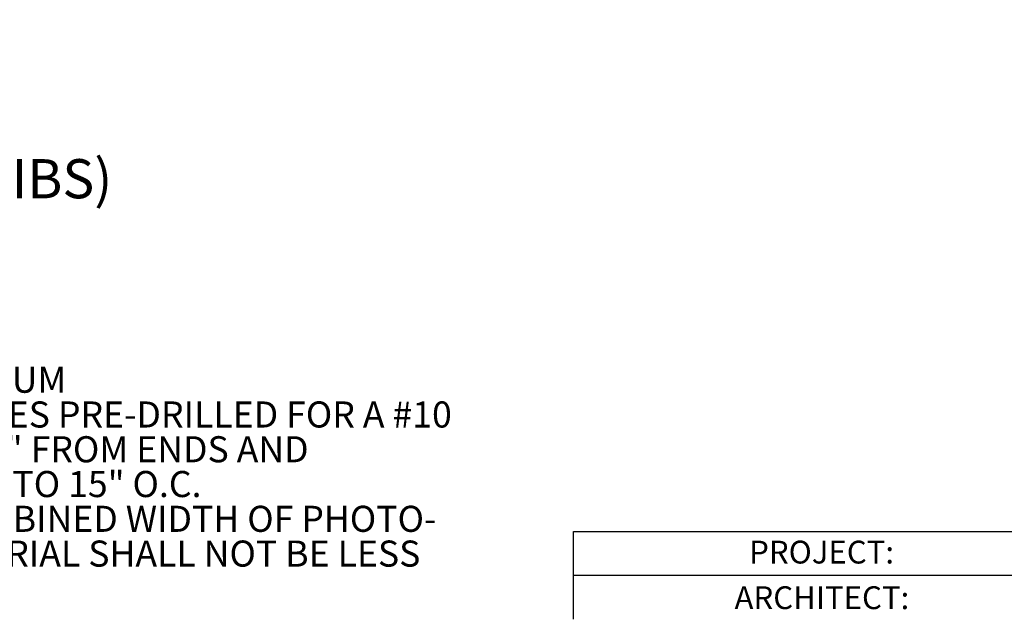
# Model space of a CAD drawing. Units: inches. Extents: x 0.1 to 10.8, y 0.2 to 8.4.
# Drawn here: x 5 to 8.1, y 1.8 to 3.7 of the extents above; entities that cross this region are included whole.
import ezdxf

# ---------------------------------------------------------------- set-up
doc = ezdxf.new("R2010")
doc.units = ezdxf.units.IN
doc.header["$MEASUREMENT"] = 0
doc.layers.add('FORMAT', color=7, linetype='Continuous')
doc.styles.add('SLDTEXTSTYLE0', font='TXT', dxfattribs={"width": 0.75})
doc.styles.add('SLDTEXTSTYLE2', font='TXT', dxfattribs={"width": 0.605})

# ---------------------------------------------------------------- blocks, each defined once
blk = doc.blocks.new('SW_NOTE_0_1')
at = {"layer": 'FORMAT', "color": 0, "attachment_point": 1, "style": 'SLDTEXTSTYLE0'}
for s, insert, char_height in [('7.', (0.0625, 0.1074), 0.08333), ('LENGTH:', (0.2151, 0.1074), 0.08333), ('12\'0" MAXIMUM', (0.6819, 0.1074), 0.083333), ('8.  COUNTER SUNK HOLES PRE-DRILLED FOR A #10', (0.0625, -0.0037), 0.083333), ('FASTENER SPACED 3" FROM ENDS AND', (0.2187, -0.1148), 0.083333), ('APPROXIMATELY 12" TO 15" O.C.', (0.2187, -0.2259), 0.083333), ('9.  UL 1994 LISTED: COMBINED WIDTH OF PHOTO-', (0.0625, -0.337), 0.083333), ('LUMINESCENT MATERIAL SHALL NOT BE LESS', (0.2187, -0.4481), 0.083333), ('THAN 1"', (0.2187, -0.5592), 0.08333)]:
    blk.add_mtext(s, dxfattribs=dict(at, insert=insert, char_height=char_height))
blk = doc.blocks.new('SW_NOTE_0_2')
at = {"layer": 'FORMAT', "color": 0, "attachment_point": 2, "style": 'SLDTEXTSTYLE0'}
for s, insert, char_height in [('\\LMODEL L5D-ECO', (1, 0.2148), 0.166667), ('(RENOVATION ECO-TREAD RIBS)', (0.8805, -0.2278), 0.125)]:
    blk.add_mtext(s, dxfattribs=dict(at, insert=insert, char_height=char_height))

msp = doc.modelspace()

# ---------------------------------------------------------------- linework, layer by layer
at = {"layer": 'FORMAT', "color": 8, "true_color": 0x808080}
for p, q in [((6.7627312, 1.9359383), (6.7627312, 2.0759383)), ((6.7627312, 2.0759383), (10.629927, 2.0759383)), ((6.7627312, 1.7959383), (6.7627312, 1.9359383)), ((6.7627312, 1.9359383), (10.629927, 1.9359383))]:
    msp.add_line(p, q, dxfattribs=at)

# ---------------------------------------------------------------- block references
for name, p in [('SW_NOTE_0_2', (3.1341214, 3.4932296)), ('SW_NOTE_0_1', (3.635651, 2.4951151))]:
    msp.add_blockref(name, p, dxfattribs=at)

# ---------------------------------------------------------------- texts
at = {"layer": 'FORMAT', "char_height": 0.07291667, "attachment_point": 2, "style": 'SLDTEXTSTYLE2'}
for s, insert in [('PROJECT:', (7.5547088, 2.0465661)), ('PROJECT:', (7.5547088, 2.0465661)), ('ARCHITECT:', (7.5556118, 1.9009114)), ('ARCHITECT:', (7.5556118, 1.9009114))]:
    msp.add_mtext(s, dxfattribs=dict(at, insert=insert))

doc.saveas('drawing.dxf')
